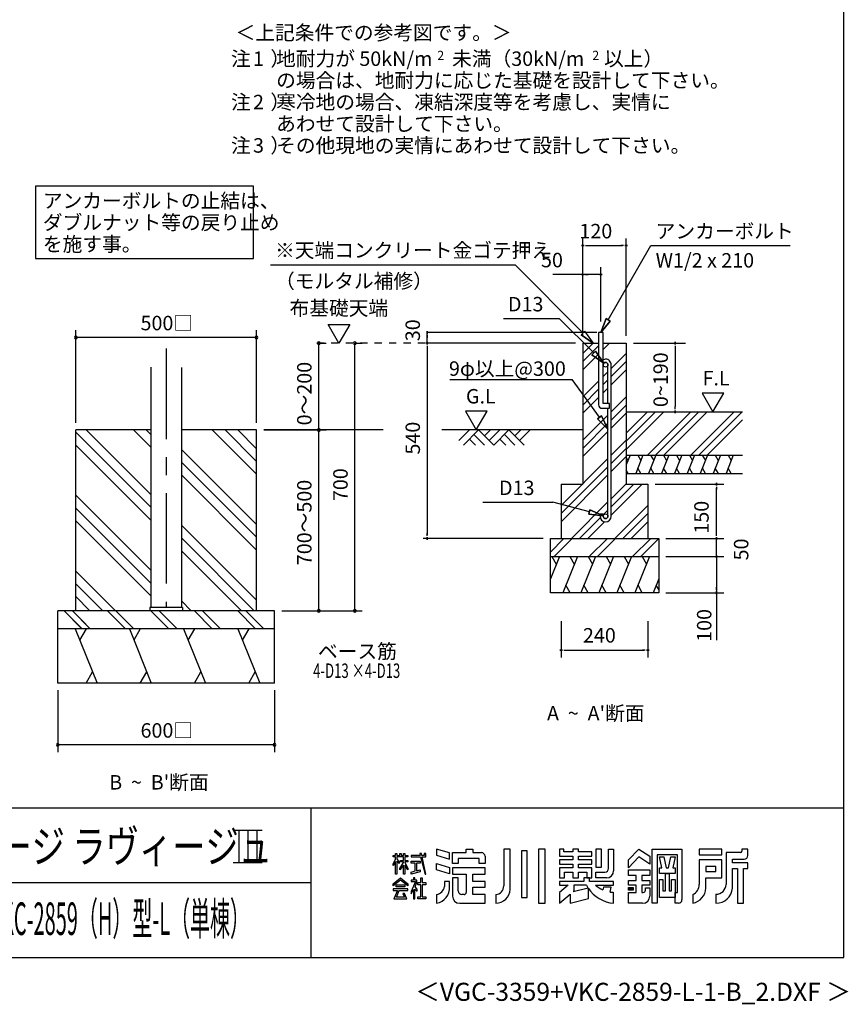
# Model space of a CAD drawing. Extents: x 868 to 32815, y 310 to 22484.
# Drawn here: x 23643 to 32815, y 310 to 11203 of the extents above; entities that cross this region are included whole.
import ezdxf
from ezdxf.enums import TextEntityAlignment as Align

# ---------------------------------------------------------------- set-up
doc = ezdxf.new("R2010")
doc.units = 0
doc.header["$LTSCALE"] = 80
doc.header["$MEASUREMENT"] = 0
doc.linetypes.add('CENTER2', pattern=[20, 12.5, -2.5, 2.5, -2.5])
doc.linetypes.add('HIDE-M', pattern=[2, 1, -1])
doc.layers.get('0').update_dxf_attribs({"linetype": 'CONTINUOUS'})
for name, color, linetype in [('0-5', 7, 'CONTINUOUS'), ('0-6', 7, 'CONTINUOUS'), ('0-F', 7, 'CONTINUOUS'), ('1-後柱カバ-P', 3, 'CONTINUOUS'), ('2-0', 7, 'CONTINUOUS'), ('2-2', 7, 'CONTINUOUS'), ('FILENAME', 7, 'CONTINUOUS'), ('HIKIDASHI', 6, 'CONTINUOUS'), ('NAME', 20, 'CONTINUOUS'), ('SUNPOU', 4, 'CONTINUOUS'), ('WAKUSEN-01', 50, 'CONTINUOUS'), ('WAKUSEN-02', 130, 'CONTINUOUS'), ('YODOROGO', 130, 'CONTINUOUS')]:
    doc.layers.add(name, color=color, linetype=linetype)
doc.styles.add('01', font='ROMANS', dxfattribs={"height": 3, "bigfont": 'BIGFONT'})
doc.styles.add('FILENAME', font='romans', dxfattribs={"height": 200, "bigfont": 'bigfont'})
doc.styles.get("Standard").update_dxf_attribs({"font": 'txt', "bigfont": 'BIGFONT'})

msp = doc.modelspace()

# ---------------------------------------------------------------- linework, layer by layer
at = {"linetype": 'HIDE-M'}
msp.add_line((28132, 7624), (26853, 7624), dxfattribs=at)
at = {"color": 0, "linetype": 'ByBlock'}
for centre, start, end in [((24264, 7687), 0, 180), ((24264, 7687), 180, 0), ((26264, 7687), 0, 180), ((26264, 7687), 180, 0), ((26954, 7624), 90, 270), ((26954, 7624), 270, 90), ((27354, 7624), 90, 270), ((27354, 7624), 270, 90), ((26954, 6664), 90, 270), ((26954, 6664), 90, 270), ((26954, 6664), 270, 90), ((26954, 6664), 270, 90), ((26954, 4664), 90, 270), ((26954, 4664), 270, 90), ((27354, 4664), 90, 270), ((27354, 4664), 270, 90), ((24064, 3180), 0, 180), ((24064, 3180), 180, 0), ((26464, 3180), 0, 180), ((26464, 3180), 180, 0)]:
    msp.add_arc(centre, 15, start, end, dxfattribs=at)
at = {"layer": '0-5', "color": 4, "linetype": 'Continuous'}
for p, q in [((27176, 7624), (27056, 7832)), ((27056, 7832), (27296, 7832)), ((27296, 7832), (27176, 7624))]:
    msp.add_line(p, q, dxfattribs=at)
at = {"layer": '0-6', "color": 6, "linetype": 'Continuous'}
msp.add_line((26418, 8492), (29128, 8492), dxfattribs=at)
at = {"layer": '0-F', "color": 6, "linetype": 'Continuous'}
for p, q in [((29877, 7737), (29128, 8492)), ((29858, 7718), (29896, 7756)), ((29896, 7756), (29858, 7718)), ((29896, 7756), (29991, 7624)), ((29858, 7718), (29991, 7624)), ((29991, 7624), (29858, 7718)), ((28405, 7224), (29760, 7224)), ((30357, 6449), (30772, 6864)), ((30357, 6540), (30681, 6864)), ((30357, 6630), (30591, 6864)), ((30591, 6384), (31071, 6864)), ((30681, 6384), (31161, 6864)), ((30772, 6384), (31252, 6864)), ((31071, 6384), (31551, 6864)), ((31161, 6384), (31641, 6864)), ((31252, 6384), (31645, 6777))]:
    msp.add_line(p, q, dxfattribs=at)
at = {"layer": '0-F', "color": 4, "linetype": 'Continuous'}
for p, q in [((30898, 7609), (30898, 7639)), ((30898, 7639), (30898, 7609)), ((30437, 7624), (31013, 7624)), ((30898, 7594), (30898, 7564)), ((30898, 7584), (30898, 6924)), ((31437, 7072), (31197, 7072)), ((31197, 7072), (31317, 6864)), ((31317, 6864), (31437, 7072)), ((30898, 6894), (30898, 6924)), ((30898, 6879), (30898, 6849)), ((30898, 6849), (30898, 6879))]:
    msp.add_line(p, q, dxfattribs=at)
at = {"layer": '0-F', "color": 3, "linetype": 'Continuous'}
for p, q in [((30357, 6864), (31645, 6864)), ((30357, 6384), (31645, 6384)), ((30357, 6184), (31645, 6184))]:
    msp.add_line(p, q, dxfattribs=at)
at = {"layer": '0-F', "color": 2, "linetype": 'Continuous'}
for p, q in [((30400, 6384), (30357, 6278)), ((30357, 6358), (30376, 6325)), ((30542, 6384), (30462, 6184)), ((30484, 6384), (30518, 6325)), ((30685, 6384), (30604, 6184)), ((30627, 6384), (30661, 6325)), ((30828, 6384), (30747, 6184)), ((30770, 6384), (30804, 6325)), ((30971, 6384), (30890, 6184)), ((30913, 6384), (30947, 6325)), ((31114, 6384), (31033, 6184)), ((31056, 6384), (31090, 6325)), ((31257, 6384), (31176, 6184)), ((31199, 6384), (31233, 6325)), ((31400, 6384), (31319, 6184)), ((31341, 6384), (31376, 6325)), ((31542, 6384), (31462, 6184)), ((31484, 6384), (31518, 6325)), ((30377, 6184), (30357, 6219)), ((30520, 6184), (30486, 6243)), ((30663, 6184), (30628, 6243)), ((30805, 6184), (30771, 6243)), ((30948, 6184), (30914, 6243)), ((31091, 6184), (31057, 6243)), ((31234, 6184), (31200, 6243)), ((31377, 6184), (31343, 6243)), ((31520, 6184), (31486, 6243))]:
    msp.add_line(p, q, dxfattribs=at)
at = {"layer": '1-後柱カバ-P'}
for p, q in [((25094, 7359), (25094, 4700)), ((25434, 7354), (25434, 4700)), ((25084, 4700), (25084, 4664)), ((25444, 4700), (25084, 4700)), ((25434, 4700), (25094, 4700)), ((25444, 4700), (25444, 4664)), ((25444, 4664), (25084, 4664)), ((25444, 4664), (25084, 4664))]:
    msp.add_line(p, q, dxfattribs=at)
at = {"layer": '2-0', "color": 4, "linetype": 'Continuous'}
for p, q in [((29877, 7704), (29877, 8784)), ((30357, 7704), (30357, 8784)), ((29892, 8704), (29862, 8704)), ((29862, 8704), (29892, 8704)), ((29907, 8704), (29937, 8704)), ((29917, 8704), (30317, 8704)), ((30327, 8704), (30297, 8704)), ((30342, 8704), (30372, 8704)), ((30372, 8704), (30342, 8704)), ((29877, 7704), (29877, 8464)), ((30077, 7864), (30077, 8464)), ((29877, 8384), (29545, 8384)), ((29892, 8384), (29862, 8384)), ((29862, 8384), (29892, 8384)), ((30077, 8384), (29877, 8384)), ((29907, 8384), (29937, 8384)), ((30047, 8384), (30017, 8384)), ((30062, 8384), (30092, 8384)), ((30092, 8384), (30062, 8384)), ((30031, 7744), (28148, 7744)), ((28154, 7729), (28154, 7759)), ((28154, 7759), (28154, 7729)), ((28154, 7624), (28154, 7744)), ((28154, 7714), (28154, 7684)), ((28154, 7609), (28154, 7639)), ((28154, 7639), (28154, 7609)), ((29797, 7624), (28138, 7624)), ((28154, 7594), (28154, 7564)), ((28154, 7584), (28154, 5504)), ((29797, 7624), (28743, 7624)), ((28817, 6872), (28577, 6872)), ((28577, 6872), (28697, 6664)), ((28697, 6664), (28817, 6872)), ((30677, 6064), (31437, 6064)), ((31357, 6049), (31357, 6079)), ((31357, 6079), (31357, 6049)), ((31357, 6034), (31357, 6004)), ((31357, 5504), (31357, 6024)), ((29437, 5464), (28108, 5464)), ((28154, 5494), (28154, 5524)), ((28154, 5479), (28154, 5449)), ((28154, 5449), (28154, 5479)), ((30797, 5464), (31437, 5464)), ((30797, 5464), (31437, 5464)), ((31357, 5504), (31357, 5544)), ((31357, 5494), (31357, 5524)), ((31357, 5494), (31357, 5524)), ((31357, 5479), (31357, 5449)), ((31357, 5449), (31357, 5479)), ((31357, 5479), (31357, 5449)), ((31357, 5449), (31357, 5479)), ((31357, 5264), (31357, 5464)), ((31357, 5304), (31357, 5344)), ((30797, 5264), (31437, 5264)), ((30797, 5264), (31437, 5264)), ((31357, 5294), (31357, 5324)), ((31357, 5249), (31357, 5279)), ((31357, 5279), (31357, 5249)), ((31357, 5279), (31357, 5249)), ((31357, 5249), (31357, 5279)), ((31357, 5264), (31357, 4340)), ((31357, 5234), (31357, 5204)), ((31357, 5224), (31357, 5184)), ((31357, 4894), (31357, 4924)), ((30797, 4864), (31437, 4864)), ((31357, 4879), (31357, 4849)), ((31357, 4849), (31357, 4879)), ((29637, 4547), (29637, 4147)), ((30597, 4547), (30597, 4147)), ((29652, 4227), (29622, 4227)), ((29622, 4227), (29652, 4227)), ((29667, 4227), (29697, 4227)), ((29677, 4227), (30557, 4227)), ((30567, 4227), (30537, 4227)), ((30582, 4227), (30612, 4227)), ((30612, 4227), (30582, 4227))]:
    msp.add_line(p, q, dxfattribs=at)
at = {"layer": '2-0', "color": 6, "linetype": 'Continuous'}
for p, q in [((30157, 7883), (30631, 8704)), ((30631, 8704), (32171, 8704)), ((28999, 7896), (29614, 7896)), ((29997, 7516), (29614, 7896)), ((30134, 7896), (30077, 7744)), ((30077, 7744), (30134, 7896)), ((30134, 7896), (30077, 7744)), ((30077, 7744), (30180, 7869)), ((30180, 7869), (30077, 7744)), ((30180, 7869), (30077, 7744)), ((30134, 7896), (30180, 7869)), ((30180, 7869), (30134, 7896)), ((29877, 7510), (29991, 7624)), ((29877, 7420), (30051, 7594)), ((29978, 7497), (30016, 7535)), ((30016, 7535), (29978, 7497)), ((30110, 7403), (30016, 7535)), ((30016, 7535), (30110, 7403)), ((30016, 7535), (30110, 7403)), ((30103, 7555), (30172, 7624)), ((29877, 7329), (30051, 7503)), ((29978, 7497), (30110, 7403)), ((30110, 7403), (29978, 7497)), ((29978, 7497), (30110, 7403)), ((30191, 7344), (30357, 7510)), ((30191, 7254), (30357, 7420)), ((30103, 7256), (30155, 7308)), ((30191, 7163), (30357, 7329)), ((30061, 6804), (29760, 7224)), ((29877, 7030), (30051, 7204)), ((30103, 7166), (30155, 7218)), ((29877, 6940), (30051, 7114)), ((30103, 7075), (30155, 7127)), ((29877, 6849), (30051, 7023)), ((30191, 6864), (30357, 7030)), ((30191, 6774), (30357, 6940)), ((29877, 6550), (30155, 6828)), ((30083, 6819), (30040, 6788)), ((30040, 6788), (30083, 6819)), ((30155, 6674), (30040, 6788)), ((30040, 6788), (30155, 6674)), ((30040, 6788), (30155, 6674)), ((30083, 6819), (30155, 6674)), ((30155, 6674), (30083, 6819)), ((30083, 6819), (30155, 6674)), ((30191, 6683), (30357, 6849)), ((24380, 6664), (25094, 5950)), ((24904, 6664), (25094, 6474)), ((25045, 6664), (25094, 6615)), ((25774, 6664), (26264, 6174)), ((25916, 6664), (26264, 6316)), ((26057, 6664), (26264, 6457)), ((27667, 6664), (26344, 6664)), ((29877, 6664), (28316, 6664)), ((28504, 6547), (28621, 6664)), ((28555, 6496), (28723, 6664)), ((28723, 6664), (28891, 6496)), ((28789, 6598), (28856, 6664)), ((28840, 6547), (28957, 6664)), ((28891, 6496), (29059, 6664)), ((29059, 6664), (29227, 6496)), ((29125, 6598), (29192, 6664)), ((29176, 6547), (29293, 6664)), ((29877, 6460), (30155, 6738)), ((29877, 6369), (30155, 6647)), ((24264, 6639), (25094, 5809)), ((28621, 6562), (28688, 6496)), ((28672, 6613), (28789, 6496)), ((28957, 6562), (29024, 6496)), ((29008, 6613), (29125, 6496)), ((30191, 6384), (30357, 6550)), ((24264, 6497), (25094, 5667)), ((25434, 6449), (26264, 5619)), ((30191, 6294), (30357, 6460)), ((29637, 5830), (30155, 6348)), ((30191, 6203), (30357, 6369)), ((25434, 6307), (26264, 5477)), ((29637, 5740), (30155, 6258)), ((25434, 6166), (26264, 5336)), ((29637, 5649), (30155, 6167)), ((30191, 5904), (30357, 6070)), ((30191, 5814), (30441, 6064)), ((30191, 5723), (30532, 6064)), ((24264, 5942), (25094, 5112)), ((24264, 5800), (25094, 4970)), ((28771, 5864), (29543, 5864)), ((29949, 5757), (29543, 5864)), ((29751, 5464), (30155, 5868)), ((29942, 5731), (29956, 5782)), ((29956, 5782), (29942, 5731)), ((30104, 5716), (29956, 5782)), ((29956, 5782), (30104, 5716)), ((29956, 5782), (30104, 5716)), ((30103, 5726), (30155, 5778)), ((30231, 5464), (30597, 5830)), ((29841, 5464), (30069, 5692)), ((29942, 5731), (30104, 5716)), ((30104, 5716), (29942, 5731)), ((29942, 5731), (30104, 5716)), ((30321, 5464), (30597, 5740)), ((24264, 5659), (25094, 4829)), ((25434, 5610), (26264, 4780)), ((29932, 5464), (30116, 5648)), ((30412, 5464), (30597, 5649)), ((25434, 5469), (26239, 4664)), ((29517, 5313), (29668, 5464)), ((29558, 5264), (29758, 5464)), ((29948, 5264), (30148, 5464)), ((30038, 5264), (30238, 5464)), ((30428, 5264), (30628, 5464)), ((30518, 5264), (30717, 5463)), ((25434, 5327), (26097, 4664)), ((24264, 5103), (24703, 4664)), ((24264, 4962), (24562, 4664)), ((24264, 4820), (24420, 4664)), ((25434, 4772), (25542, 4664)), ((24333, 4465), (24133, 4665)), ((24334, 4464), (24134, 4664)), ((24425, 4464), (24223, 4665)), ((24374, 4515), (24223, 4665)), ((24814, 4464), (24613, 4665)), ((24905, 4464), (24703, 4665)), ((25293, 4465), (25093, 4665)), ((25294, 4464), (25094, 4664)), ((25385, 4464), (25183, 4665)), ((25334, 4515), (25183, 4665)), ((25774, 4464), (25573, 4665)), ((25865, 4464), (25663, 4665)), ((26254, 4464), (26053, 4665)), ((26254, 4464), (26053, 4665)), ((26345, 4464), (26143, 4665)), ((26294, 4515), (26143, 4665)), ((26345, 4464), (26145, 4664))]:
    msp.add_line(p, q, dxfattribs=at)
at = {"layer": '2-0', "color": 3, "linetype": 'Continuous'}
for p, q in [((30051, 7744), (30051, 6944)), ((30103, 7744), (30051, 7744)), ((30103, 6956), (30103, 7744)), ((29877, 7624), (29877, 6064)), ((29877, 7624), (30051, 7624)), ((30103, 7624), (30357, 7624)), ((30357, 7624), (30357, 6064)), ((30155, 6956), (30155, 7385)), ((30191, 5709), (30191, 7385)), ((30091, 6904), (30171, 6904)), ((30171, 6956), (30103, 6956)), ((30155, 5709), (30155, 6904)), ((30171, 6904), (30171, 6956)), ((25094, 6664), (24264, 6664)), ((24264, 4664), (24264, 6664)), ((26264, 6664), (25434, 6664)), ((26264, 4664), (26264, 6664)), ((29637, 6064), (29877, 6064)), ((29637, 6064), (29637, 5464)), ((30357, 6064), (30597, 6064)), ((30597, 6064), (30597, 5464)), ((30067, 5735), (30103, 5735)), ((30067, 5735), (30067, 5709)), ((30103, 5735), (30103, 5709)), ((29517, 5464), (30717, 5464)), ((29517, 4864), (29517, 5464)), ((30717, 5464), (30717, 4864)), ((29517, 5264), (30717, 5264)), ((30717, 4864), (29517, 4864)), ((26464, 4664), (24064, 4664)), ((24064, 3864), (24064, 4664)), ((26464, 3864), (26464, 4664)), ((26464, 4464), (24064, 4464)), ((26464, 3864), (24064, 3864))]:
    msp.add_line(p, q, dxfattribs=at)
at = {"layer": '2-0', "color": 6, "linetype": 'CENTER2'}
msp.add_line((25264, 7564), (25264, 4700), dxfattribs=at)
at = {"layer": '2-0', "color": 2, "linetype": 'Continuous'}
for p, q in [((29617, 5264), (29517, 5016)), ((29535, 5264), (29583, 5181)), ((29816, 5264), (29654, 4864)), ((29734, 5264), (29782, 5181)), ((30016, 5264), (29854, 4864)), ((29934, 5264), (29982, 5181)), ((30216, 5264), (30054, 4864)), ((30134, 5264), (30182, 5181)), ((30416, 5264), (30254, 4864)), ((30334, 5264), (30382, 5181)), ((30616, 5264), (30454, 4864)), ((30534, 5264), (30582, 5181)), ((30717, 5016), (30655, 4864)), ((29735, 4864), (29688, 4947)), ((29935, 4864), (29888, 4947)), ((30135, 4864), (30088, 4947)), ((30335, 4864), (30288, 4947)), ((30535, 4864), (30488, 4947)), ((30717, 4898), (30689, 4947)), ((24258, 4464), (24500, 3864)), ((24378, 4464), (24306, 4340)), ((24858, 4464), (25100, 3864)), ((24978, 4464), (24906, 4340)), ((25458, 4464), (25700, 3864)), ((25578, 4464), (25506, 4340)), ((26058, 4464), (26300, 3864)), ((26178, 4464), (26106, 4340)), ((24378, 3864), (24450, 3988)), ((24978, 3864), (25050, 3988)), ((25578, 3864), (25650, 3988)), ((26178, 3864), (26250, 3988))]:
    msp.add_line(p, q, dxfattribs=at)
at = {"layer": '2-0', "color": 3, "linetype": 'Continuous'}
for centre in [(30129, 7385), (30129, 5709)]:
    msp.add_circle(centre, 26, dxfattribs=at)
for centre, radius, start, end in [((30129, 7385), 62, 90, 114.7939), ((30129, 7385), 26, 90, 180), ((30129, 7385), 62, 359.9588, 90), ((30129, 7385), 26, 0.1147, 90), ((30091, 6944), 40, 180, 270), ((30129, 5709), 62, 180, 270), ((30129, 5709), 26, 180, 270), ((30129, 5709), 26, 270, 0), ((30129, 5709), 62, 270, 0)]:
    msp.add_arc(centre, radius, start, end, dxfattribs=at)
at = {"layer": 'HIKIDASHI'}
for p, q in [((26231, 9360), (23820, 9360)), ((23820, 9360), (23820, 8560)), ((26231, 8560), (26231, 9360)), ((23820, 8560), (26231, 8560))]:
    msp.add_line(p, q, dxfattribs=at)
at = {"layer": 'NAME', "linetype": 'Continuous'}
for p, q in [((26008, 2236), (26328, 2236)), ((26068, 2236), (26068, 1876)), ((26168, 2236), (26168, 1876)), ((26268, 2236), (26268, 1876)), ((26328, 1876), (26008, 1876))]:
    msp.add_line(p, q, dxfattribs=at)
at = {"layer": 'SUNPOU', "color": 4, "linetype": 'Continuous'}
for p, q in [((24264, 6744), (24264, 7767)), ((26264, 6744), (26264, 7767)), ((26264, 7687), (24264, 7687)), ((26933, 7624), (27034, 7624)), ((26954, 6664), (26954, 7624)), ((27354, 7624), (27434, 7624)), ((27354, 4664), (27354, 7624)), ((26344, 6664), (27034, 6664)), ((26344, 6664), (27034, 6664)), ((26954, 4664), (26954, 6664)), ((26544, 4664), (27434, 4664)), ((26544, 4664), (27034, 4664)), ((24064, 3784), (24064, 3100)), ((26464, 3784), (26464, 3100)), ((26464, 3180), (24064, 3180))]:
    msp.add_line(p, q, dxfattribs=at)
at = {"layer": 'WAKUSEN-01'}
for p, q in [((32764, 828), (32764, 22484)), ((20560, 2484), (32764, 2484)), ((868, 828), (32764, 828))]:
    msp.add_line(p, q, dxfattribs=at)
at = {"layer": 'WAKUSEN-02'}
for p, q in [((26868, 828), (26868, 2484)), ((20560, 1656), (26868, 1656))]:
    msp.add_line(p, q, dxfattribs=at)
at = {"layer": 'YODOROGO'}
for p, q in [((27802, 1980), (27818, 1980)), ((27802, 1956), (27802, 1980)), ((27818, 1980), (27818, 1956)), ((27850, 1980), (27866, 1980)), ((27850, 1956), (27850, 1980)), ((27866, 1980), (27866, 1956)), ((27890, 1980), (27906, 1980)), ((27890, 1956), (27890, 1980)), ((27906, 1980), (27906, 1956)), ((28071, 1980), (28077, 1956)), ((28091, 1980), (28071, 1980)), ((28096, 1956), (28091, 1980)), ((28122, 1980), (28122, 1956)), ((28138, 1980), (28122, 1980)), ((28138, 1956), (28138, 1980)), ((28402, 1985), (28258, 2028)), ((28258, 2028), (28258, 1960)), ((28402, 1917), (28402, 1985)), ((28434, 1988), (28586, 1988)), ((28434, 1868), (28434, 1988)), ((28586, 2028), (28658, 2028)), ((28586, 1988), (28586, 2028)), ((28658, 2028), (28658, 1988)), ((28658, 1988), (28754, 1988)), ((29002, 2028), (29002, 1620)), ((29074, 2028), (29002, 2028)), ((29074, 1580), (29074, 2028)), ((29198, 2008), (29198, 1492)), ((29262, 2008), (29198, 2008)), ((29262, 1492), (29262, 2008)), ((29386, 2028), (29386, 1428)), ((29458, 2028), (29386, 2028)), ((29458, 1428), (29458, 2028)), ((29618, 2028), (29618, 1948)), ((29666, 2028), (29618, 2028)), ((29666, 1996), (29666, 2028)), ((29766, 1996), (29666, 1996)), ((29766, 2028), (29766, 1996)), ((29830, 2028), (29766, 2028)), ((29830, 1996), (29830, 2028)), ((29978, 1996), (29830, 1996)), ((29978, 1948), (29978, 1996)), ((30082, 2028), (30022, 2028)), ((30022, 2028), (30022, 1828)), ((30082, 1828), (30082, 2028)), ((30162, 2028), (30218, 2028)), ((30162, 1812), (30162, 2028)), ((30218, 2028), (30218, 1788)), ((30382, 1908), (30498, 2028)), ((30498, 2028), (30618, 1948)), ((30646, 1428), (30646, 2028)), ((30646, 2028), (30974, 2028)), ((30698, 1964), (30698, 1428)), ((30926, 1964), (30698, 1964)), ((30926, 1548), (30926, 1964)), ((30974, 2028), (30974, 1468)), ((31414, 2028), (31166, 2028)), ((31166, 2028), (31166, 1964)), ((31166, 1964), (31414, 1964)), ((31414, 1964), (31414, 2028)), ((31462, 1988), (31462, 1636)), ((31622, 1988), (31462, 1988)), ((31638, 2028), (31638, 2004)), ((31702, 2028), (31638, 2028)), ((31702, 1956), (31702, 2028)), ((27778, 1956), (27802, 1956)), ((27778, 1940), (27778, 1956)), ((27802, 1940), (27778, 1940)), ((27778, 1860), (27802, 1915)), ((27802, 1891), (27778, 1844)), ((27778, 1844), (27778, 1860)), ((27802, 1915), (27802, 1940)), ((27802, 1748), (27802, 1891)), ((27818, 1956), (27850, 1956)), ((27818, 1940), (27818, 1918)), ((27890, 1940), (27818, 1940)), ((27818, 1918), (27842, 1884)), ((27818, 1894), (27818, 1748)), ((27842, 1868), (27818, 1894)), ((27842, 1884), (27842, 1868)), ((27850, 1813), (27890, 1880)), ((27858, 1901), (27890, 1901)), ((27858, 1885), (27858, 1901)), ((27890, 1885), (27858, 1885)), ((27866, 1956), (27890, 1956)), ((27890, 1901), (27890, 1940)), ((27890, 1880), (27890, 1885)), ((27906, 1956), (27938, 1956)), ((27906, 1940), (27906, 1901)), ((27938, 1940), (27906, 1940)), ((27906, 1901), (27938, 1901)), ((27906, 1885), (27906, 1881)), ((27938, 1885), (27906, 1885)), ((27906, 1881), (27938, 1813)), ((27938, 1956), (27938, 1940)), ((27938, 1901), (27938, 1885)), ((27978, 1956), (27978, 1940)), ((28077, 1956), (27978, 1956)), ((27978, 1940), (28080, 1940)), ((27978, 1893), (28078, 1893)), ((27978, 1873), (27978, 1893)), ((28022, 1873), (27978, 1873)), ((28022, 1785), (28022, 1873)), ((28034, 1873), (28034, 1787)), ((28078, 1873), (28034, 1873)), ((28078, 1893), (28078, 1873)), ((28080, 1940), (28130, 1748)), ((28122, 1956), (28096, 1956)), ((28099, 1940), (28138, 1940)), ((28138, 1748), (28099, 1940)), ((28138, 1940), (28138, 1956)), ((28258, 1960), (28402, 1917)), ((28258, 1868), (28402, 1825)), ((28258, 1796), (28258, 1868)), ((28498, 1868), (28434, 1868)), ((28730, 1924), (28498, 1924)), ((28498, 1924), (28498, 1868)), ((28730, 1868), (28730, 1924)), ((28794, 1868), (28730, 1868)), ((28794, 1948), (28794, 1868)), ((29618, 1948), (29766, 1948)), ((29618, 1908), (29618, 1860)), ((29766, 1908), (29618, 1908)), ((29618, 1860), (29766, 1860)), ((29766, 1948), (29766, 1908)), ((29766, 1860), (29766, 1820)), ((29830, 1948), (29978, 1948)), ((29830, 1908), (29830, 1948)), ((29978, 1908), (29830, 1908)), ((29830, 1860), (29978, 1860)), ((29830, 1820), (29830, 1860)), ((29978, 1860), (29978, 1908)), ((30498, 1940), (30382, 1820)), ((30382, 1820), (30382, 1908)), ((30618, 1860), (30498, 1940)), ((30618, 1948), (30618, 1860)), ((30724, 1940), (30772, 1940)), ((30750, 1820), (30724, 1940)), ((30772, 1940), (30798, 1820)), ((30826, 1820), (30852, 1940)), ((30852, 1940), (30900, 1940)), ((30900, 1940), (30874, 1820)), ((31414, 1908), (31166, 1908)), ((31166, 1908), (31166, 1636)), ((31414, 1708), (31414, 1908)), ((31534, 1916), (31662, 1916)), ((31534, 1876), (31534, 1916)), ((31702, 1876), (31534, 1876)), ((31702, 1812), (31702, 1876)), ((27818, 1748), (27802, 1748)), ((27890, 1848), (27850, 1797)), ((27850, 1797), (27850, 1813)), ((27890, 1748), (27890, 1848)), ((27906, 1748), (27890, 1748)), ((27906, 1849), (27906, 1748)), ((27938, 1797), (27906, 1849)), ((27938, 1813), (27938, 1797)), ((27978, 1772), (28022, 1785)), ((28078, 1776), (27978, 1748)), ((27978, 1748), (27978, 1772)), ((28034, 1787), (28078, 1799)), ((28078, 1799), (28078, 1776)), ((28130, 1748), (28138, 1748)), ((28402, 1753), (28258, 1796)), ((28402, 1825), (28402, 1753)), ((28794, 1820), (28434, 1820)), ((28434, 1820), (28434, 1748)), ((28434, 1748), (28586, 1748)), ((28586, 1748), (28586, 1548)), ((28658, 1668), (28658, 1748)), ((28658, 1748), (28794, 1748)), ((28794, 1748), (28794, 1820)), ((29618, 1820), (29618, 1708)), ((29766, 1820), (29618, 1820)), ((29674, 1708), (29674, 1772)), ((29674, 1772), (29766, 1772)), ((29766, 1772), (29766, 1708)), ((29978, 1820), (29830, 1820)), ((29830, 1772), (29922, 1772)), ((29830, 1708), (29830, 1772)), ((29922, 1772), (29922, 1708)), ((29978, 1708), (29978, 1820)), ((30022, 1828), (30082, 1828)), ((30022, 1772), (30122, 1772)), ((30022, 1708), (30022, 1772)), ((30382, 1796), (30618, 1796)), ((30382, 1736), (30382, 1796)), ((30618, 1796), (30618, 1736)), ((30724, 1820), (30750, 1820)), ((30724, 1756), (30724, 1820)), ((30900, 1756), (30724, 1756)), ((30792, 1564), (30792, 1756)), ((30792, 1756), (30832, 1756)), ((30798, 1820), (30826, 1820)), ((30832, 1756), (30832, 1564)), ((30874, 1820), (30900, 1820)), ((30900, 1820), (30900, 1756)), ((31238, 1836), (31238, 1780)), ((31350, 1836), (31238, 1836)), ((31238, 1780), (31350, 1780)), ((31350, 1780), (31350, 1836)), ((31534, 1596), (31534, 1812)), ((31534, 1812), (31590, 1812)), ((31590, 1812), (31590, 1428)), ((31654, 1428), (31654, 1812)), ((31654, 1812), (31702, 1812)), ((27778, 1644), (27858, 1708)), ((27858, 1684), (27778, 1620)), ((27778, 1620), (27778, 1644)), ((27858, 1708), (27938, 1644)), ((27938, 1620), (27858, 1684)), ((27938, 1644), (27938, 1620)), ((27978, 1684), (27978, 1668)), ((28002, 1684), (27978, 1684)), ((28026, 1668), (27978, 1557)), ((27978, 1668), (28026, 1668)), ((28002, 1708), (28002, 1684)), ((28018, 1708), (28002, 1708)), ((28018, 1684), (28018, 1708)), ((28041, 1684), (28018, 1684)), ((28020, 1611), (28041, 1660)), ((28041, 1660), (28041, 1684)), ((28050, 1656), (28082, 1656)), ((28050, 1632), (28050, 1656)), ((28082, 1656), (28082, 1708)), ((28082, 1708), (28098, 1708)), ((28098, 1708), (28098, 1656)), ((28098, 1656), (28138, 1656)), ((28138, 1656), (28138, 1632)), ((28402, 1668), (28346, 1668)), ((28346, 1668), (28346, 1612)), ((28402, 1612), (28402, 1668)), ((28434, 1708), (28434, 1508)), ((28498, 1708), (28434, 1708)), ((28498, 1564), (28498, 1708)), ((28794, 1668), (28658, 1668)), ((28794, 1604), (28794, 1668)), ((29618, 1708), (29674, 1708)), ((29618, 1668), (29618, 1628)), ((29886, 1668), (29618, 1668)), ((29618, 1668), (29618, 1628)), ((29886, 1668), (29618, 1668)), ((29766, 1708), (29830, 1708)), ((29950, 1708), (29886, 1708)), ((29950, 1708), (29886, 1708)), ((29886, 1708), (29886, 1668)), ((29886, 1708), (29886, 1668)), ((29922, 1708), (29978, 1708)), ((29950, 1668), (29950, 1708)), ((29950, 1668), (29950, 1708)), ((30218, 1668), (29950, 1668)), ((30218, 1668), (29950, 1668)), ((30138, 1708), (30022, 1708)), ((30218, 1628), (30218, 1668)), ((30218, 1628), (30218, 1668)), ((30466, 1736), (30382, 1736)), ((30382, 1628), (30382, 1680)), ((30382, 1680), (30466, 1680)), ((30466, 1680), (30466, 1736)), ((30618, 1736), (30530, 1736)), ((30530, 1736), (30530, 1680)), ((30530, 1680), (30618, 1680)), ((30618, 1680), (30618, 1628)), ((30724, 1492), (30724, 1692)), ((30724, 1692), (30764, 1692)), ((30764, 1692), (30764, 1564)), ((30860, 1564), (30860, 1692)), ((30860, 1692), (30900, 1692)), ((30900, 1692), (30900, 1492)), ((31238, 1596), (31238, 1708)), ((31238, 1708), (31414, 1708)), ((27778, 1589), (27778, 1569)), ((27938, 1589), (27778, 1589)), ((27778, 1569), (27825, 1569)), ((27825, 1569), (27786, 1476)), ((27810, 1609), (27810, 1633)), ((27810, 1633), (27906, 1633)), ((27906, 1609), (27810, 1609)), ((27816, 1496), (27845, 1569)), ((27845, 1569), (27938, 1569)), ((27885, 1536), (27902, 1496)), ((27901, 1536), (27885, 1536)), ((27930, 1476), (27901, 1536)), ((27906, 1633), (27906, 1609)), ((27938, 1569), (27938, 1589)), ((27978, 1533), (28002, 1580)), ((27978, 1557), (27978, 1533)), ((28002, 1580), (28002, 1476)), ((28018, 1585), (28042, 1563)), ((28018, 1476), (28018, 1585)), ((28042, 1583), (28020, 1611)), ((28042, 1563), (28042, 1583)), ((28082, 1632), (28050, 1632)), ((28082, 1500), (28082, 1632)), ((28098, 1632), (28098, 1500)), ((28138, 1632), (28098, 1632)), ((28658, 1604), (28794, 1604)), ((28658, 1524), (28658, 1604)), ((29713, 1628), (29618, 1548)), ((29618, 1628), (29713, 1628)), ((29713, 1628), (29618, 1548)), ((29618, 1628), (29713, 1628)), ((29618, 1548), (29618, 1428)), ((29618, 1548), (29618, 1428)), ((29618, 1428), (29738, 1528)), ((29618, 1428), (29738, 1528)), ((29738, 1528), (29738, 1428)), ((29738, 1528), (29738, 1428)), ((29771, 1557), (29934, 1600)), ((29778, 1562), (29771, 1557)), ((29918, 1628), (29778, 1628)), ((29778, 1628), (29778, 1562)), ((29938, 1481), (29938, 1595)), ((29938, 1481), (29938, 1595)), ((30018, 1628), (30218, 1628)), ((30018, 1628), (30218, 1628)), ((30106, 1604), (30098, 1576)), ((30106, 1604), (30098, 1576)), ((30190, 1604), (30106, 1604)), ((30190, 1604), (30106, 1604)), ((30178, 1552), (30190, 1604)), ((30178, 1552), (30190, 1604)), ((30218, 1428), (30218, 1548)), ((30218, 1428), (30218, 1548)), ((30466, 1628), (30382, 1628)), ((30382, 1602), (30434, 1602)), ((30382, 1574), (30382, 1602)), ((30434, 1574), (30382, 1574)), ((30382, 1548), (30466, 1548)), ((30382, 1428), (30382, 1548)), ((30386, 1598), (30430, 1598)), ((30386, 1578), (30386, 1598)), ((30430, 1578), (30386, 1578)), ((30390, 1594), (30426, 1594)), ((30390, 1582), (30390, 1594)), ((30426, 1582), (30390, 1582)), ((30394, 1590), (30422, 1590)), ((30394, 1586), (30394, 1590)), ((30422, 1586), (30394, 1586)), ((30422, 1590), (30422, 1586)), ((30426, 1594), (30426, 1582)), ((30430, 1598), (30430, 1578)), ((30434, 1602), (30434, 1574)), ((30466, 1548), (30466, 1628)), ((30618, 1628), (30530, 1628)), ((30530, 1628), (30530, 1548)), ((30530, 1548), (30546, 1548)), ((30570, 1600), (30618, 1600)), ((30570, 1572), (30570, 1600)), ((30618, 1600), (30618, 1508)), ((30764, 1564), (30792, 1564)), ((30832, 1564), (30860, 1564)), ((30900, 1548), (30926, 1548)), ((30900, 1428), (30900, 1548)), ((31350, 1528), (31350, 1428)), ((27786, 1476), (27930, 1476)), ((27902, 1496), (27816, 1496)), ((28002, 1476), (28018, 1476)), ((28050, 1500), (28082, 1500)), ((28050, 1476), (28050, 1500)), ((28138, 1476), (28050, 1476)), ((28098, 1500), (28138, 1500)), ((28138, 1500), (28138, 1476)), ((28258, 1524), (28258, 1428)), ((28514, 1428), (28794, 1428)), ((28562, 1524), (28538, 1524)), ((28794, 1524), (28658, 1524)), ((28794, 1428), (28794, 1524)), ((28914, 1524), (28914, 1428)), ((29198, 1492), (29262, 1492)), ((29386, 1428), (29458, 1428)), ((29738, 1428), (29938, 1481)), ((29738, 1428), (29938, 1481)), ((30538, 1428), (30382, 1428)), ((30698, 1428), (30646, 1428)), ((30900, 1492), (30724, 1492)), ((30934, 1428), (30900, 1428)), ((31094, 1524), (31094, 1428)), ((31590, 1428), (31654, 1428))]:
    msp.add_line(p, q, dxfattribs=at)
for centre, radius, start, end in [((28754, 1948), 40, 0, 90), ((31622, 2004), 16, 270, 0), ((31662, 1956), 40, 270, 0), ((30122, 1812), 40, 270, 0), ((30138, 1788), 80, 270, 0), ((31040, 1638), 126, 295.3405, 359.189), ((31352, 1638), 110, 269.0041, 358.9126), ((28226, 1601), 176, 280.3644, 3.5415), ((28236, 1634), 112, 281.2491, 348.7509), ((28538, 1564), 40, 180, 270), ((28562, 1548), 24, 270, 0), ((28907, 1618), 94.7, 274.0524, 0.9267), ((28909, 1593), 165, 271.5351, 355.5273), ((30254, 1808), 382, 208.1411, 212.921), ((30254, 1808), 382, 213.9611, 264.4787), ((30254, 1808), 382, 213.9611, 264.4787), ((30230, 1869), 321, 228.6181, 245.6603), ((30230, 1869), 321, 228.6181, 245.6603), ((30230, 1869), 321, 260.6063, 267.779), ((30230, 1869), 321, 260.6063, 267.779), ((30546, 1572), 24, 270, 360), ((31060, 1603), 178, 281.0263, 357.7711), ((31354, 1608), 180, 268.6285, 356.1664), ((28514, 1508), 80, 180, 270), ((30538, 1508), 80, 270, 0), ((30934, 1468), 40, 270, 0)]:
    msp.add_arc(centre, radius, start, end, dxfattribs=at)

# ---------------------------------------------------------------- texts
at = {"color": 7, "linetype": 'Continuous'}
for s, p in [('500□', (24981, 7767)), ('600□', (24981, 3260))]:
    msp.add_text(s, height=160, dxfattribs=at).set_placement(p)
for s, p in [('0～200', (26874, 6715)), ('700', (27274, 5877)), ('700～500', (26874, 5168))]:
    msp.add_text(s, height=160, rotation=90, dxfattribs=at).set_placement(p)
at = {"layer": '0-5', "color": 7, "linetype": 'Continuous'}
msp.add_text('布基礎天端', height=160, dxfattribs=at).set_placement((27176, 7992), align=Align.MIDDLE)
at = {"layer": '0-6', "color": 7, "linetype": 'Continuous'}
for s, p in [('※天端コンクリート金ゴテ押え', (26470, 8572)), ('（モルタル補修）', (26470, 8232))]:
    msp.add_text(s, height=160, dxfattribs=at).set_placement(p)
at = {"layer": '0-F', "color": 7, "linetype": 'Continuous'}
for s, p in [('地耐力が 50kN/m\u3000未満（30kN/m\u3000以上）', (26481, 10692)), ('あわせて設計して下さい。', (26482, 9972)), ('9φ以上@300', (28395, 7263)), ('F.L', (31202, 7157))]:
    msp.add_text(s, height=160, dxfattribs=at).set_placement(p)
for s, height, rotation, p in [('2', 100, 0.0028, (28266, 10759)), ('2', 100, 0.0028, (29982, 10759)), ('注\u3000）', 160, 0.0005, (25982, 10212)), ('2', 160, 0.0028, (26226, 10212)), ('寒冷地の場合、凍結深度等を考慮し、実情に', 160, 0.0001, (26482, 10212)), ('注\u3000）', 160, 0.0005, (25982, 9732)), ('その他現地の実情にあわせて設計して下さい。', 160, 0.0001, (26482, 9732)), ('3', 160, 0.0028, (26226, 9732)), ('0~190', 160, 90, (30818, 6917))]:
    msp.add_text(s, height=height, rotation=rotation, dxfattribs=at).set_placement(p)
at = {"layer": '2-0', "color": 7, "linetype": 'Continuous'}
for s, rotation, p in [('＜上記条件での参考図です。＞', 0.0002, (26033, 10980)), ('30', 90, (28074, 7646)), ('540', 90, (28074, 6392)), ('150', 90, (31270, 5517)), ('50', 90, (31709, 5221)), ('100', 90, (31300, 4320)), ("A  ~  A'断面", 359.9998, (29480, 3450))]:
    msp.add_text(s, height=160, rotation=rotation, dxfattribs=at).set_placement(p)
for s, p in [('120', (29839, 8784)), ('アンカーボルト', (30683, 8784)), ('50', (29414, 8464)), ('W1/2 x 210', (30683, 8461)), ('D13', (29048, 7976)), ('G.L', (28583, 6957)), ('D13', (28949, 5944)), ('240', (29878, 4312)), ("B  ~  B'断面", (24634, 2686))]:
    msp.add_text(s, height=160, dxfattribs=at).set_placement(p)
at = {"layer": '2-2', "color": 7, "linetype": 'Continuous'}
for s, rotation, p in [('注\u3000）', 0.0009, (25982, 10692)), ('1', 0.0021, (26226, 10692)), ('の場合は、地耐力に応じた基礎を設計して下さい。', 0.0001, (26482, 10452))]:
    msp.add_text(s, height=160, rotation=rotation, dxfattribs=at).set_placement(p)
at = {"layer": 'FILENAME', "style": 'FILENAME'}
msp.add_text('＜VGC-3359+VKC-2859-L-1-B_2.DXF ＞', height=200, dxfattribs=at).set_placement((32844, 348), align=Align.RIGHT)
at = {"layer": 'HIKIDASHI', "style": '01'}
for s, p in [('アンカーボルトの止結は、', (23900, 9120)), ('ダブルナット等の戻り止め', (23900, 8880)), ('を施す事。', (23900, 8640))]:
    msp.add_text(s, height=160, dxfattribs=at).set_placement(p)
at = {"layer": 'NAME', "style": '01', "width": 0.75}
msp.add_text('ヨドガレージ ラヴィージュ', height=360, dxfattribs=at).set_placement((21934, 1876))
at = {"layer": 'NAME', "width": 0.45}
msp.add_text('VGC-3359（H）+VKC-2859（H）型-L（単棟）', height=360, dxfattribs=at).set_placement((21596, 1077))
at = {"layer": 'SUNPOU', "style": '01'}
msp.add_text('ベース筋', height=160, dxfattribs=at).set_placement((27382, 4194), align=Align.MIDDLE)
at = {"layer": 'SUNPOU', "style": '01', "width": 0.666667}
msp.add_text('4-D13 ×4-D13', height=160, dxfattribs=at).set_placement((27374, 3980), align=Align.MIDDLE)

doc.saveas('drawing.dxf')
